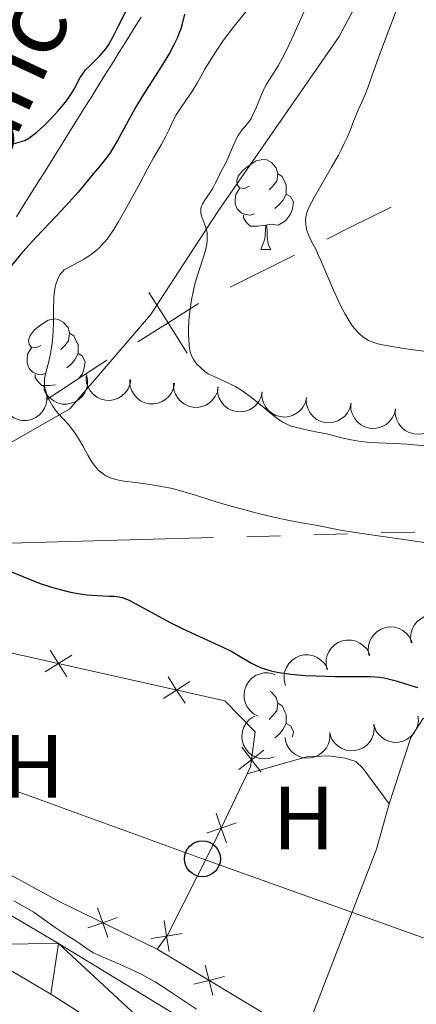
# Model space of a CAD drawing. Units: metres. Extents: x 657247 to 661770, y 4750659 to 4753732.
# Drawn here: x 658349 to 658393, y 4753141 to 4753251 of the extents above; entities that cross this region are included whole.
import ezdxf
from ezdxf.enums import TextEntityAlignment as Align

# ---------------------------------------------------------------- set-up
doc = ezdxf.new("R2010")
doc.units = ezdxf.units.M
doc.header["$MEASUREMENT"] = 0
doc.linetypes.add('DGN Style 3', pattern=[76.26976, 54.4784, -21.79136])
for name, color, linetype, lineweight in [('Carátula', 7, 'Continuous', 0), ('Divisiones administrativas específicas', 7, 'Continuous', 0), ('Edificios construcciones cerramientos', 7, 'Continuous', 0), ('Elementos auxiliares', 7, 'Continuous', 0), ('Entidades rústicas y varios', 7, 'Continuous', 0), ('Hidrografía', 7, 'Continuous', 0), ('Líneas de conducción', 7, 'Continuous', 0), ('Relieve y altimetría', 7, 'Continuous', 0), ('Textos de rotulación', 7, 'Continuous', 0), ('Viales y ferrocarril', 7, 'Continuous', 0)]:
    doc.layers.add(name, color=color, linetype=linetype, lineweight=lineweight)
doc.styles.add('Style-arialn', font='arialn.shx', dxfattribs={"bigfont": 'arialnbig.shx'})
doc.styles.add('Style-timesi', font='timesi.shx', dxfattribs={"bigfont": 'timesibig.shx'})

# ---------------------------------------------------------------- blocks, each defined once
blk = doc.blocks.new('5PTT')
at = {"layer": 'Líneas de conducción', "color": 250, "linetype": 'Continuous', "lineweight": 30}
blk.add_circle((0.000238269567489624, 0.000430641695857048), 1.995000006667077, dxfattribs=at)

msp = doc.modelspace()

# ---------------------------------------------------------------- linework, layer by layer
at = {"layer": 'Carátula', "color": 7, "linetype": 'Continuous', "lineweight": 0}
msp.add_3dface([(657316.129999999, 4750658.689999999), (661769.9200000018, 4750762.42), (661700.7699999996, 4753731.609999999), (657246.9800000004, 4753627.880000001)], dxfattribs=at)
at = {"layer": 'Divisiones administrativas específicas', "color": 250, "linetype": 'Continuous', "lineweight": 0}
msp.add_line((658372.6373569034, 4753221.263832388), (658379.8020101152, 4753224.823009873), dxfattribs=at)
at = {"layer": 'Divisiones administrativas específicas', "color": 250, "linetype": 'Continuous', "lineweight": 0, "flags": 128}
for points in [[(658383.3845527656, 4753226.602163542), (658386.120000001, 4753227.960000001), (658390.5494179018, 4753230.160914049)], [(658363.5651787072, 4753220.664928306), (658365.7079273537, 4753217.287262212), (658367.8506760001, 4753213.909596121)], [(658362.3302612603, 4753215.144513566), (658365.7079273537, 4753217.287262212), (658369.0855934471, 4753219.430010861)], [(658352.1901416294, 4753208.731127936), (658355.4600000009, 4753210.869999999), (658358.8937431797, 4753213.097073996)]]:
    msp.add_lwpolyline(points, dxfattribs=at)
at = {"layer": 'Edificios construcciones cerramientos', "color": 250, "linetype": 'Continuous', "lineweight": 0}
msp.add_line((658364.4899999984, 4753147.48, 796.5), (658380.8200000003, 4753137.699999999, 796.74), dxfattribs=at)
at = {"layer": 'Edificios construcciones cerramientos', "color": 250, "linetype": 'Continuous', "lineweight": 0, "flags": 128}
for points, elevation in [([(658354.4420556836, 4753177.838649945), (658353.505555816, 4753179.317088479), (658352.5690559484, 4753180.795527015)], 797.0785481429672), ([(658354.9839943498, 4753180.253588347), (658353.505555816, 4753179.317088479), (658352.0271172822, 4753178.380588613)], 797.0785481429672), ([(658368.1431583166, 4753177.300527606), (658366.6647197828, 4753176.364027739), (658365.1862812489, 4753175.427527871)], 797.6833919096223), ([(658367.6012196504, 4753174.885589205), (658366.6647197828, 4753176.364027739), (658365.7282199152, 4753177.842466274)], 797.6833919096223), ([(658373.6070964187, 4753167.529447982), (658374.9965826161, 4753168.593468945), (658376.3860688135, 4753169.657489907)], 797.5563342869942), ([(658376.0606035776, 4753167.203982746), (658374.9965826161, 4753168.593468945), (658373.9325616509, 4753169.982955143)], 797.5563342869942), ([(658372.2129367292, 4753159.331150632), (658371.6308404431, 4753160.981597969), (658371.048744157, 4753162.632045308)], 796.7068442188989), ([(658369.9803931043, 4753160.399501683), (658371.6308404431, 4753160.981597969), (658373.2812877782, 4753161.563694255)], 796.7068442188989), ([(658357.8555915467, 4753152.094634293), (658358.424997583, 4753150.439765939), (658358.9944036156, 4753148.784897588)], 796.1642804963359), ([(658356.7701292299, 4753149.870359905), (658358.424997583, 4753150.439765939), (658360.0798659362, 4753151.009171974)], 796.1642804963359), ([(658365.8286243975, 4753147.219194137), (658365.5511431247, 4753148.94714571), (658365.2736618482, 4753150.675097285)], 796.4636845808357), ([(658363.8231915496, 4753148.669664435), (658365.5511431247, 4753148.94714571), (658367.2790946998, 4753149.224626984)], 796.4636845808357), ([(658370.706266772, 4753142.314632647), (658370.2804311663, 4753144.012123894), (658369.8545955569, 4753145.709615143)], 796.5851012541281), ([(658371.9779224135, 4753144.437959502), (658370.2804311663, 4753144.012123894), (658368.5829399191, 4753143.586288288)], 796.5851012541281)]:
    msp.add_lwpolyline(points, dxfattribs=dict(at, elevation=elevation))
at = {"layer": 'Edificios construcciones cerramientos', "color": 250, "linetype": 'Continuous', "lineweight": 0}
for points in [[(658364.4899999984, 4753147.48, 796.03), (658353.6499999985, 4753152.77, 796.27), (658340.4400000013, 4753159.970000001, 795.79), (658322.2800000012, 4753170.6, 795.3100000000001), (658325.4899999984, 4753177.1, 795.79), (658329.870000001, 4753184.02, 796.27), (658346.1400000006, 4753180.970000001, 796.74), (658372.0300000012, 4753175.16, 797.9300000000001), (658375.4100000001, 4753171.710000001, 797.9300000000001), (658374.8900000006, 4753167.790000001, 797.46), (658374.5300000012, 4753167.040000001, 797.38)], [(658374.5300000012, 4753167.040000001, 797.38), (658370.7399999984, 4753159.119999999, 796.5), (658365.6400000006, 4753149.07, 796.5), (658364.4899999984, 4753147.48, 796.03)]]:
    msp.add_polyline3d(points, dxfattribs=at)
at = {"layer": 'Elementos auxiliares', "color": 250, "linetype": 'Continuous', "lineweight": 0}
msp.add_3dface([(658190.4400000013, 4751072.93), (661592.3099999987, 4751152.16), (661537.7800000012, 4753465.48), (658137.0599999987, 4753386.25)], dxfattribs=at)
at = {"layer": 'Entidades rústicas y varios', "color": 92, "linetype": 'Continuous', "lineweight": 0, "flags": 128}
for points in [[(658374.7399999984, 4753232.51), (658374.2100000009, 4753232.25), (658373.6799999997, 4753232.300000001), (658373.4100000001, 4753232.67), (658373.3599999994, 4753233.1), (658373.5199999996, 4753233.619999999), (658374, 4753234.210000001), (658374.629999999, 4753234.74), (658375.5300000012, 4753235.33), (658376.2800000012, 4753235.49), (658376.6999999993, 4753235.43), (658377.2300000004, 4753235.119999999), (658377.7600000016, 4753234.529999999), (658377.9200000018, 4753233.890000001), (658377.8099999987, 4753233.040000001), (658377.3900000006, 4753232.51), (658376.9699999988, 4753232.09)], [(658377.9200000018, 4753233.890000001), (658378.3999999985, 4753233.58), (658378.7100000009, 4753232.939999999), (658378.870000001, 4753232.619999999), (658378.870000001, 4753232.040000001), (658378.870000001, 4753231.609999999), (658378.5, 4753230.92), (658378.0799999982, 4753230.439999999), (658377.6000000015, 4753230.02)], [(658375.3200000003, 4753229.43), (658374.8999999985, 4753229.27), (658374.3099999987, 4753229.33), (658373.8399999999, 4753229.540000001), (658373.4100000001, 4753229.970000001), (658373.1999999993, 4753230.550000001), (658373.1999999993, 4753230.970000001), (658373.25, 4753231.560000001), (658373.6799999997, 4753232.25)], [(658378.870000001, 4753231.609999999), (658379.3299999982, 4753231.359999999), (658379.6700000018, 4753230.75), (658379.5599999987, 4753230.02), (658379.3500000015, 4753229.380000001), (658378.7699999996, 4753228.640000001), (658377.9699999988, 4753228.16), (658377.120000001, 4753228.27), (658376.6900000013, 4753228.140000001)], [(658376.5799999982, 4753228.140000001), (658375.6900000013, 4753228.050000001), (658374.8500000015, 4753228.050000001), (658374.4200000018, 4753228.48), (658374.1000000015, 4753228.960000001), (658374.1000000015, 4753229.27)], [(658376.0399999991, 4753225.449999999), (658376.4699999988, 4753226.609999999), (658376.5799999982, 4753228.140000001), (658376.6900000013, 4753228.140000001), (658376.7300000004, 4753227.550000001), (658376.7600000016, 4753226.869999999), (658376.8299999982, 4753226.25), (658376.9499999993, 4753225.85), (658377.1600000001, 4753225.449999999)], [(658376.0399999991, 4753225.449999999), (658377.1600000001, 4753225.449999999)], [(658351.5500000007, 4753214.74), (658351.0199999996, 4753214.48), (658350.4899999984, 4753214.529999999), (658350.2199999988, 4753214.9), (658350.1700000018, 4753215.33), (658350.3299999982, 4753215.85), (658350.8099999987, 4753216.439999999), (658351.4400000013, 4753216.970000001), (658352.3399999999, 4753217.560000001), (658353.0899999999, 4753217.720000001), (658353.5199999996, 4753217.66), (658354.0399999991, 4753217.35), (658354.5799999982, 4753216.76), (658354.7399999984, 4753216.119999999), (658354.620000001, 4753215.27), (658354.1999999993, 4753214.74), (658353.7800000012, 4753214.32)], [(658354.7399999984, 4753216.119999999), (658355.2100000009, 4753215.810000001), (658355.5199999996, 4753215.17), (658355.6799999997, 4753214.85), (658355.6799999997, 4753214.27), (658355.6799999997, 4753213.84), (658355.3200000003, 4753213.15), (658354.8999999985, 4753212.67), (658354.4200000018, 4753212.25)], [(658352.1400000006, 4753211.66), (658351.7100000009, 4753211.5), (658351.120000001, 4753211.560000001), (658350.6499999985, 4753211.77), (658350.2199999988, 4753212.199999999), (658350.0100000016, 4753212.779999999), (658350.0100000016, 4753213.199999999), (658350.0599999987, 4753213.790000001), (658350.4899999984, 4753214.48)], [(658355.6799999997, 4753213.84), (658356.1400000006, 4753213.59), (658356.4800000004, 4753212.98), (658356.379999999, 4753212.25), (658356.1600000001, 4753211.609999999), (658355.7899999991, 4753211.140000001)], [(658353.1799999997, 4753210.35), (658352.5, 4753210.279999999), (658351.6600000001, 4753210.279999999), (658351.2399999984, 4753210.710000001), (658350.9200000018, 4753211.189999999), (658350.9200000018, 4753211.5)], [(658377.0899999999, 4753176.210000001), (658377.2300000004, 4753176.130000001), (658377.7600000016, 4753175.540000001), (658377.9200000018, 4753174.9), (658377.8099999987, 4753174.050000001), (658377.3900000006, 4753173.52), (658376.9699999988, 4753173.1)], [(658377.9200000018, 4753174.9), (658378.3999999985, 4753174.59), (658378.7100000009, 4753173.949999999), (658378.870000001, 4753173.630000001), (658378.870000001, 4753173.050000001), (658378.870000001, 4753172.619999999), (658378.5, 4753171.93), (658378.0799999982, 4753171.449999999), (658377.6000000015, 4753171.029999999)], [(658378.870000001, 4753172.619999999), (658379.3299999982, 4753172.369999999), (658379.6700000018, 4753171.76), (658379.5799999982, 4753171.15)]]:
    msp.add_lwpolyline(points, dxfattribs=at)
for points, elevation in [([(658356.6209067218, 4753211.517477753), (658356.7448052838, 4753210.969197582), (658356.7304055393, 4753210.38345306), (658356.621112179, 4753209.913862322), (658356.4355591163, 4753209.508668464), (658356.1611689106, 4753209.099177906), (658355.8105190098, 4753208.754084231), (658355.3995098695, 4753208.485652234), (658354.9301245846, 4753208.306700546), (658354.4311537184, 4753208.214861969), (658353.9239914343, 4753208.229547566), (658353.3892713226, 4753208.364245936), (658352.9663815014, 4753208.575471992), (658352.5653414167, 4753208.865405349), (658352.22449084, 4753209.220664602), (658352.0302103907, 4753209.548607213), (658351.8864987791, 4753209.909565622)], 812.5526312076839), ([(658361.5667227991, 4753210.934715239), (658361.4630416408, 4753210.382255092), (658361.2175443731, 4753209.850244667), (658360.9309946075, 4753209.46249509), (658360.5999742113, 4753209.164103575), (658360.1856963597, 4753208.89699618), (658359.7269478738, 4753208.719246844), (658359.2431892045, 4753208.635809438), (658358.7413241081, 4753208.657665232), (658358.2468439527, 4753208.771224149), (658357.7870863453, 4753208.985821892), (658357.3496216089, 4753209.321520947), (658357.045165658, 4753209.683126841), (658356.7919795625, 4753210.108322447), (658356.6199532896, 4753210.569619758), (658356.5716477297, 4753210.947717395), (658356.5828574561, 4753211.336070769)], 813.5678300454732), ([(658351.8489606194, 4753210.22648282), (658352.0966722593, 4753209.721902853), (658352.2185496688, 4753209.148797367), (658352.2211762257, 4753208.666662946), (658352.1346843578, 4753208.22947745), (658351.9627756625, 4753207.767503534), (658351.7017485425, 4753207.350478541), (658351.3642244264, 4753206.994021364), (658350.9491585679, 4753206.711060973), (658350.4851052538, 4753206.505973741), (658349.9883719087, 4753206.402604336), (658349.4369912967, 4753206.409580642), (658348.976636827, 4753206.516939919), (658348.5192770585, 4753206.705928123), (658348.1053101122, 4753206.972423181), (658347.8402518071, 4753207.246348986), (658347.6167235933, 4753207.564121133)], 811.5425993840649), ([(658366.435449943, 4753210.542631906), (658366.3317687847, 4753209.990171757), (658366.086271517, 4753209.458161334), (658365.7997217551, 4753209.070411757), (658365.4687013552, 4753208.772020239), (658365.0544235036, 4753208.504912844), (658364.5956750177, 4753208.327163508), (658364.1119163483, 4753208.243726103), (658363.610051252, 4753208.265581897), (658363.1155710965, 4753208.379140813), (658362.6558134928, 4753208.593738556), (658362.2183487564, 4753208.929437611), (658361.9138928019, 4753209.291043505), (658361.6607067101, 4753209.716239111), (658361.4886804372, 4753210.177536422), (658361.4403748736, 4753210.555634061), (658361.4515845999, 4753210.943987435)], 814.6363648527514), ([(658371.3041770905, 4753210.15054857), (658371.2004959285, 4753209.598088423), (658370.9549986608, 4753209.066077998), (658370.6684488989, 4753208.678328421), (658370.337428499, 4753208.379936906), (658369.9231506474, 4753208.112829508), (658369.4644021615, 4753207.935080172), (658368.9806434959, 4753207.851642769), (658368.4787783995, 4753207.873498561), (658367.9842982441, 4753207.987057479), (658367.5245406367, 4753208.20165522), (658367.0870759003, 4753208.537354276), (658366.7826199494, 4753208.898960171), (658366.5294338539, 4753209.324155776), (658366.3574075811, 4753209.785453089), (658366.3091020212, 4753210.163550725), (658366.3203117475, 4753210.551904099)], 815.7048996600298), ([(658376.2073382773, 4753209.587890029), (658376.0905708522, 4753209.03804699), (658375.8325127698, 4753208.512014646), (658375.5368385352, 4753208.131177086), (658375.1988275722, 4753207.840728143), (658374.7783253081, 4753207.583531044), (658374.3154863231, 4753207.41672256), (658373.8298831768, 4753207.344793174), (658373.3286783844, 4753207.378557157), (658372.837033499, 4753207.503823102), (658372.3825000487, 4753207.729275076), (658371.9531281553, 4753208.075264998), (658371.6573425829, 4753208.443996806), (658371.4143220559, 4753208.875083249), (658371.2532955334, 4753209.340334482), (658371.2139796764, 4753209.719472338), (658371.2344058119, 4753210.107450137)], 816.5076961047806), ([(658381.1307831705, 4753208.963275779), (658381.0009403564, 4753208.416372821), (658380.7304147035, 4753207.896642247), (658380.4257451147, 4753207.52296198), (658380.0809057541, 4753207.240653966), (658379.6543912776, 4753206.993554989), (658379.1877070293, 4753206.837828269), (658378.7005270682, 4753206.777496388), (658378.2002696879, 4753206.823199792), (658377.7117509544, 4753206.960151231), (658377.2627216019, 4753207.196375471), (658376.8417203464, 4753207.552503526), (658376.5548096262, 4753207.928182233), (658376.322135523, 4753208.364939902), (658376.1722466312, 4753208.833897863), (658376.1419808157, 4753209.213865271), (658376.1716507636, 4753209.601245826)], 817.0395799095503), ([(658386.0863531046, 4753208.325764028), (658385.9565102905, 4753207.778861072), (658385.6859846376, 4753207.259130497), (658385.3813150488, 4753206.885450229), (658385.0364756882, 4753206.603142217), (658384.6099612154, 4753206.356043238), (658384.1432769671, 4753206.20031652), (658383.656097006, 4753206.139984639), (658383.155839622, 4753206.185688043), (658382.6673208885, 4753206.322639482), (658382.218291536, 4753206.558863722), (658381.7972902805, 4753206.914991777), (658381.510379564, 4753207.290670482), (658381.2777054608, 4753207.727428153), (658381.1278165691, 4753208.196386114), (658381.0975507535, 4753208.576353522), (658381.1272207014, 4753208.963734075)], 817.2290670296208), ([(658391.0419230387, 4753207.68825228), (658390.9120802246, 4753207.141349323), (658390.6415545717, 4753206.621618748), (658390.3368849866, 4753206.24793848), (658389.992045626, 4753205.965630466), (658389.5655311495, 4753205.718531489), (658389.0988469012, 4753205.56280477), (658388.6116669402, 4753205.502472889), (658388.1114095561, 4753205.548176294), (658387.6228908226, 4753205.685127733), (658387.1738614701, 4753205.921351971), (658386.7528602183, 4753206.277480029), (658386.4659494981, 4753206.653158734), (658386.2332753949, 4753207.089916402), (658386.0833865032, 4753207.558874363), (658386.0531206876, 4753207.938841771), (658386.0827906355, 4753208.326222327)], 817.4185541496913), ([(658395.9974929728, 4753207.050740531), (658395.8676501624, 4753206.503837574), (658395.5971245058, 4753205.984106999), (658395.2924549207, 4753205.610426731), (658394.9476155601, 4753205.328118717), (658394.5211010836, 4753205.081019741), (658394.0544168353, 4753204.925293021), (658393.5672368743, 4753204.86496114), (658393.0669794902, 4753204.910664544), (658392.5784607567, 4753205.047615984), (658392.1294314042, 4753205.283840222), (658391.7084301524, 4753205.639968278), (658391.4215194322, 4753206.015646985), (658391.188845329, 4753206.452404654), (658391.0389564373, 4753206.921362614), (658391.0086906217, 4753207.301330023), (658391.0383605696, 4753207.688710578)], 817.608041269762), ([(658392.7736972943, 4753181.640228949), (658392.7033981606, 4753182.197920647), (658392.7743720151, 4753182.779527655), (658392.9285626784, 4753183.236348998), (658393.1524284706, 4753183.621700926), (658393.4651305638, 4753184.00273885), (658393.847507786, 4753184.31230736), (658394.2825481705, 4753184.539736714), (658394.767038364, 4753184.672460122), (658395.2725516371, 4753184.715617742), (658395.7759170383, 4753184.651958292), (658396.2951058596, 4753184.466183653), (658396.6955882385, 4753184.215053977), (658397.0667122677, 4753183.887698736), (658397.3716118373, 4753183.501144079), (658397.5332696997, 4753183.155951399), (658397.641403079, 4753182.782787666)], 806.5473484459271), ([(658388.1053511128, 4753180.165204626), (658388.0000247583, 4753180.717353482), (658388.0341821834, 4753181.302278494), (658388.1592595801, 4753181.767913699), (658388.3583801836, 4753182.166615324), (658388.646432329, 4753182.566613402), (658389.0085276738, 4753182.899677901), (658389.4283609428, 4753183.154087568), (658389.9035176001, 4753183.317097988), (658390.4053033739, 4753183.392046554), (658390.9116812572, 4753183.360255191), (658391.4415514581, 4753183.207589466), (658391.8570726365, 4753182.982213341), (658392.2481005564, 4753182.678912058), (658392.5767688267, 4753182.312353173), (658392.7598722465, 4753181.97804136), (658392.8913215138, 4753181.612438994)], 805.5224338215744), ([(658383.4461196288, 4753178.618272178), (658383.319019001, 4753179.165818918), (658383.3299953789, 4753179.751637593), (658383.4365425594, 4753180.221859029), (658383.6197244748, 4753180.628130348), (658383.8917169087, 4753181.039217463), (658384.2403440773, 4753181.386354461), (658384.6497774683, 4753181.657183835), (658385.1181089319, 4753181.838875582), (658385.6165345646, 4753181.933628609), (658386.1237740144, 4753181.921907146), (658386.659272179, 4753181.790336007), (658387.0833891965, 4753181.581584949), (658387.4861168191, 4753181.294000247), (658387.8290377297, 4753180.94073901), (658388.0252313763, 4753180.613937384), (658388.1710499972, 4753180.253825)], 804.5866991077663), ([(658378.8007237911, 4753176.877625067), (658378.6532068551, 4753177.420027826), (658378.6422367953, 4753178.00584662), (658378.7310995758, 4753178.479728363), (658378.8989382498, 4753178.892574796), (658379.1553447917, 4753179.313559577), (658379.4907272235, 4753179.673509052), (658379.8897309192, 4753179.959481604), (658380.3509295546, 4753180.158584772), (658380.845457077, 4753180.271937227), (658381.3527796678, 4753180.279219957), (658381.892829489, 4753180.167795366), (658382.3244666606, 4753179.975073803), (658382.7376817428, 4753179.702772867), (658383.0935916267, 4753179.362601725), (658383.3018862717, 4753179.043376742), (658383.4610887058, 4753178.688977836)], 803.9899288329206), ([(658375.7302920967, 4753173.460236946), (658375.2343712933, 4753173.724858478), (658374.8004973792, 4753174.118631797), (658374.5165554732, 4753174.508295108), (658374.3311962225, 4753174.913577659), (658374.2006542422, 4753175.388899963), (658374.1686949171, 4753175.879841506), (658374.2342066914, 4753176.366351997), (658374.4055943377, 4753176.838551665), (658374.6622472405, 4753177.276199395), (658375.0048710965, 4753177.650416102), (658375.4563329369, 4753177.967041204), (658375.8926116787, 4753178.149011288), (658376.3741731979, 4753178.262998143), (658376.8658295274, 4753178.288733397), (658377.2410063446, 4753178.221401345), (658377.6081145853, 4753178.094218245)], 803.77), ([(658377.5079826601, 4753168.931878155), (658376.9776112065, 4753168.74568437), (658376.3941033483, 4753168.692556446), (658375.9150526933, 4753168.74706305), (658375.4911916181, 4753168.884735815), (658375.0528353266, 4753169.110160438), (658374.6696686149, 4753169.418751221), (658374.355705224, 4753169.79612536), (658374.123906862, 4753170.241788652), (658373.9752364829, 4753170.726869436), (658373.9314390309, 4753171.232350428), (658374.0036839359, 4753171.779022107), (658374.1648218147, 4753172.223417012), (658374.4066590816, 4753172.655168373), (658374.7203170396, 4753173.034650831), (658375.0237133838, 4753173.265392911), (658375.3657275885, 4753173.449703205)], 803.77), ([(658393.5393715948, 4753173.502779247), (658393.5861724727, 4753172.942625985), (658393.4908201545, 4753172.364515323), (658393.3175684661, 4753171.91457716), (658393.0777065977, 4753171.538973264), (658392.7492681891, 4753171.171412777), (658392.3542196043, 4753170.878186563), (658391.9100061432, 4753170.669240033), (658391.4203664362, 4753170.556993844), (658390.9134860858, 4753170.535117785), (658390.4132405445, 4753170.619874174), (658389.9023172632, 4753170.827302836), (658389.5127420053, 4753171.095040338), (658389.1557024308, 4753171.437702332), (658388.8673165813, 4753171.836728461), (658388.7203077301, 4753172.188409634), (658388.6279515177, 4753172.565787867)], 803.77), ([(658388.6279515177, 4753172.565787867), (658388.6747523993, 4753172.005634604), (658388.5794000812, 4753171.427523943), (658388.4061483927, 4753170.977585778), (658388.1662865244, 4753170.601981884), (658387.8378481157, 4753170.234421397), (658387.4427995309, 4753169.941195181), (658386.9985860698, 4753169.732248653), (658386.5089463629, 4753169.620002463), (658386.0020660125, 4753169.598126402), (658385.5018204711, 4753169.682882793), (658384.9908971898, 4753169.890311453), (658384.6013219319, 4753170.158048956), (658384.2442823574, 4753170.500710949), (658383.955896508, 4753170.899737079), (658383.8088876568, 4753171.251418252), (658383.7165314443, 4753171.628796484)], 803.77), ([(658383.736659348, 4753171.4793719), (658383.7221162282, 4753170.917455094), (658383.5643095002, 4753170.353184735), (658383.3430403918, 4753169.924815172), (658383.0636616386, 4753169.577598365), (658382.6971111037, 4753169.248033188), (658382.2724509239, 4753168.999620764), (658381.8081066348, 4753168.840345435), (658381.3091486134, 4753168.782146264), (658380.8029043972, 4753168.815658111), (658380.3148799762, 4753168.9544436), (658379.829614561, 4753169.216334278), (658379.4715485163, 4753169.524945619), (658379.1539921314, 4753169.904488033), (658378.9108248428, 4753170.332574377), (658378.8030306473, 4753170.698185731), (658378.7523647323, 4753171.083383035)], 803.77)]:
    msp.add_lwpolyline(points, dxfattribs=dict(at, elevation=elevation))
at = {"layer": 'Entidades rústicas y varios', "color": 92, "linetype": 'Continuous', "lineweight": 0, "extrusion": (0.7229761927271233, -0.2868647327952201, 0.628501431842538), "elevation": -887013.1654104184, "flags": 128}
msp.add_lwpolyline([(4660907.533029027, 717768.8806844158), (4660902.31163235, 717768.032146425), (4660879.86044104, 717767.7235871563)], dxfattribs=at)
at = {"layer": 'Entidades rústicas y varios', "color": 92, "linetype": 'Continuous', "lineweight": 0}
for points in [[(658422.0599999987, 4753174.449999999, 802.23), (658407.2600000016, 4753174.82, 800.29), (658396.0799999982, 4753174, 799.61), (658394.1400000006, 4753173.189999999, 798.89), (658392.7300000004, 4753171.09, 798.59), (658390.3500000015, 4753163.689999999, 797.64)], [(658374.5300000012, 4753167.040000001, 797.38), (658381.1400000006, 4753168.91, 797.38), (658383.629999999, 4753169.040000001, 797.6), (658385.4400000013, 4753168.790000001, 797.62), (658386.620000001, 4753168.42, 797.38), (658387.4200000018, 4753167.65, 797.14), (658390.3500000015, 4753163.689999999, 797.64)]]:
    msp.add_polyline3d(points, dxfattribs=at)
at = {"layer": 'Hidrografía', "color": 142, "linetype": 'DGN Style 3', "lineweight": 13}
msp.add_polyline3d([(658348.8299999982, 4753229.1, 798.03), (658349.7699999996, 4753230.609999999, 798.02), (658350.2800000012, 4753231.42, 798.04), (658351.1000000015, 4753232.73, 798.11), (658352.0100000016, 4753234.189999999, 798.23), (658353.7100000009, 4753236.91, 798.5), (658355.1099999994, 4753239.15, 798.69), (658356.1499999985, 4753240.83, 798.9), (658356.8500000015, 4753241.939999999, 798.99), (658357.1999999993, 4753242.5, 799.01), (658358, 4753243.790000001, 799.04), (658358.6000000015, 4753244.74, 799.08), (658359.6600000001, 4753246.439999999, 799.1800000000001), (658360.1999999993, 4753247.300000001, 799.2), (658360.6700000018, 4753248.060000001, 799.16), (658360.8599999994, 4753248.369999999, 799.11), (658362.120000001, 4753250.390000001, 799.32), (658362.6999999993, 4753251.32, 799.39)], dxfattribs=at)
at = {"layer": 'Líneas de conducción', "color": 6, "linetype": 'Continuous', "lineweight": 0}
for p, q in [((658381.9569803327, 4753193.655382819, 806.1999546411754), (658385.6963199414, 4753193.758309525, 806.4630997845944)), ((658389.4356595539, 4753193.86123623, 806.7262449280133), (658393.1749991663, 4753193.964162935, 806.9893900714324)), ((658333.3455653861, 4753192.317335648, 802.7790677767289), (658370.7389614955, 4753193.346602704, 805.4105192109186)), ((658374.4783011079, 4753193.449529409, 805.6736643543376), (658378.2176407203, 4753193.552456114, 805.9368094977565))]:
    msp.add_line(p, q, dxfattribs=at)
at = {"layer": 'Líneas de conducción', "color": 250, "linetype": 'Continuous', "lineweight": 0}
msp.add_polyline3d([(658635.1600000001, 4753061.68, 798.07), (658599.5700000003, 4753074.449999999, 798.33), (658576.1700000018, 4753083.040000001, 799.5500000000001), (658545.4100000001, 4753094.040000001, 799.84), (658528.1799999997, 4753101.85, 799.9300000000001), (658494.0899999999, 4753112.9, 799.47), (658465.879999999, 4753122.77, 799.15), (658431.9699999988, 4753134.790000001, 798.4), (658397.4600000009, 4753147.58, 797.5), (658369.5399999991, 4753157.560000001, 796.98), (658336.4100000001, 4753169.59, 796.32), (658305.9400000013, 4753180.210000001, 795), (658236.0899999999, 4753201.040000001, 798.32), (658193.7100000009, 4753208.35, 798.85), (658158.1400000006, 4753215.66, 797.5600000000001), (658140.879999999, 4753220.869999999, 797.6)], dxfattribs=at)
at = {"layer": 'Relieve y altimetría', "color": 36, "linetype": 'Continuous', "lineweight": 0, "flags": 128}
for points, elevation in [([(658374.370000001, 4753251.939999999), (658373.2100000009, 4753250.52), (658372.5500000007, 4753249.65), (658371.8099999987, 4753248.640000001), (658371.1400000006, 4753247.67), (658370.6400000006, 4753246.9), (658369.8200000003, 4753245.529999999), (658368.9400000013, 4753243.99), (658368.3500000015, 4753243.02), (658367.6900000013, 4753242.029999999), (658366.9800000004, 4753241.01), (658366.6000000015, 4753240.43), (658366.4100000001, 4753240.1), (658366.1600000001, 4753239.57), (658365.7899999991, 4753238.74), (658365.4699999988, 4753238.08), (658364.9299999997, 4753237.1), (658364.0899999999, 4753235.640000001), (658363.379999999, 4753234.359999999), (658362.5899999999, 4753232.880000001), (658361.6099999994, 4753231.07), (658360.8900000006, 4753229.779999999), (658360.1499999985, 4753228.49), (658359.6499999985, 4753227.67), (658359.2199999988, 4753227.029999999), (658358.9100000001, 4753226.609999999), (658358.620000001, 4753226.25), (658358.4899999984, 4753226.1), (658358.1799999997, 4753225.779999999), (658357.8900000006, 4753225.5), (658357.4800000004, 4753225.16), (658357.1499999985, 4753224.9), (658356.75, 4753224.619999999), (658356.3099999987, 4753224.35), (658355.1799999997, 4753223.720000001)], 805), ([(658380.9699999988, 4753252.23), (658379.6799999997, 4753249.34), (658378.8999999985, 4753247.65), (658378.4699999988, 4753246.800000001), (658377.9699999988, 4753245.91), (658377.5399999991, 4753245.210000001), (658377.0199999996, 4753244.4), (658376.6400000006, 4753243.779999999), (658376.4200000018, 4753243.369999999), (658376.0799999982, 4753242.6), (658375.5100000016, 4753241.220000001), (658375.1600000001, 4753240.43), (658374.9499999993, 4753240.029999999), (658374.7800000012, 4753239.76), (658374.5199999996, 4753239.43), (658374.2699999996, 4753239.119999999), (658373.9800000004, 4753238.800000001), (658373.7800000012, 4753238.529999999), (658373.5599999987, 4753238.220000001), (658373.379999999, 4753237.890000001), (658373.0399999991, 4753237.16), (658372.6400000006, 4753236.220000001), (658372.379999999, 4753235.6), (658372.0899999999, 4753235.02), (658371.7699999996, 4753234.439999999), (658371.5599999987, 4753234.040000001), (658371.3099999987, 4753233.51), (658370.9699999988, 4753232.810000001), (658370.6799999997, 4753232.290000001), (658370.2699999996, 4753231.65), (658369.8000000007, 4753230.93), (658369.5500000007, 4753230.51), (658369.4499999993, 4753230.290000001), (658369.370000001, 4753230), (658369.3399999999, 4753229.73), (658369.3599999994, 4753229.49), (658369.4400000013, 4753229.15), (658369.6099999994, 4753228.710000001), (658369.8200000003, 4753228.18), (658369.9499999993, 4753227.77), (658370.0500000007, 4753227.33), (658370.0799999982, 4753226.98), (658370.0799999982, 4753226.540000001), (658370.0199999996, 4753226.050000001), (658369.9600000009, 4753225.699999999), (658369.8599999994, 4753225.32), (658369.6000000015, 4753224.51), (658369.1600000001, 4753223.16), (658368.8599999994, 4753222.210000001), (658368.6999999993, 4753221.6), (658368.5, 4753220.74), (658368.3200000003, 4753219.85), (658368.1999999993, 4753219.07), (658368.0700000003, 4753217.960000001), (658368, 4753216.800000001), (658367.9899999984, 4753216.02), (658368.0100000016, 4753215.470000001), (658368.0599999987, 4753214.77), (658368.1499999985, 4753214.17), (658368.2399999984, 4753213.810000001), (658368.3299999982, 4753213.59), (658368.4899999984, 4753213.27), (658368.7100000009, 4753212.939999999), (658368.9600000009, 4753212.65), (658369.3599999994, 4753212.25), (658369.8200000003, 4753211.859999999), (658370.1799999997, 4753211.609999999), (658370.8999999985, 4753211.24), (658372.4400000013, 4753210.540000001), (658373.25, 4753210.130000001), (658373.620000001, 4753209.93), (658373.9400000013, 4753209.720000001), (658374.9899999984, 4753208.939999999), (658375.7800000012, 4753208.32)], 810), ([(658391.1600000001, 4753252.140000001), (658390.2100000009, 4753249.710000001), (658389.129999999, 4753246.82), (658388.4400000013, 4753244.85), (658387.9699999988, 4753243.470000001), (658387.6700000018, 4753242.710000001), (658387.3000000007, 4753241.869999999), (658386.8500000015, 4753240.880000001), (658386.5500000007, 4753240.199999999), (658386.2899999991, 4753239.529999999), (658385.9800000004, 4753238.710000001), (658385.7800000012, 4753238.189999999), (658385.6700000018, 4753237.939999999), (658385.3399999999, 4753237.24), (658385.0399999991, 4753236.630000001), (658384.6799999997, 4753235.949999999), (658383.9200000018, 4753234.6), (658382.7199999988, 4753232.529999999), (658382.0300000012, 4753231.33), (658381.7100000009, 4753230.75), (658381.3900000006, 4753230.109999999), (658381.1799999997, 4753229.58), (658381.0899999999, 4753229.27), (658381.0500000007, 4753229.050000001), (658381.0300000012, 4753228.720000001), (658381.0399999991, 4753228.279999999), (658381.0799999982, 4753227.970000001), (658381.1799999997, 4753227.57), (658381.379999999, 4753227.01), (658381.6999999993, 4753226.34), (658382.1499999985, 4753225.470000001), (658382.4699999988, 4753224.790000001), (658382.75, 4753224.140000001), (658384.1400000006, 4753220.92), (658384.9499999993, 4753219.140000001), (658385.379999999, 4753218.310000001), (658385.870000001, 4753217.48), (658386.2600000016, 4753216.91), (658386.5100000016, 4753216.59), (658386.7899999991, 4753216.27), (658387.0899999999, 4753215.98), (658387.3599999994, 4753215.76), (658387.7399999984, 4753215.5), (658388.0500000007, 4753215.32), (658388.5300000012, 4753215.119999999), (658389.0700000003, 4753214.939999999), (658389.6099999994, 4753214.810000001), (658390.620000001, 4753214.619999999), (658392.4800000004, 4753214.35), (658394.7699999996, 4753214.060000001)], 815), ([(658355.1799999997, 4753223.720000001), (658354.129999999, 4753223.17), (658353.6700000018, 4753222.609999999), (658353.5, 4753222.33), (658353.379999999, 4753222.08), (658353.2399999984, 4753221.689999999), (658353.129999999, 4753221.26), (658353.0599999987, 4753220.84), (658353, 4753220.029999999), (658352.9600000009, 4753218.640000001), (658352.9499999993, 4753217.26), (658352.9100000001, 4753216.32), (658352.8500000015, 4753215.390000001), (658352.7699999996, 4753214.710000001), (658352.620000001, 4753213.85), (658352.4100000001, 4753212.98), (658352.1999999993, 4753212.140000001), (658352.0599999987, 4753211.6), (658351.9600000009, 4753211.02), (658351.9299999997, 4753210.640000001), (658351.9400000013, 4753210.27), (658351.9800000004, 4753209.99), (658352.1099999994, 4753209.540000001), (658352.3299999982, 4753208.970000001), (658352.5399999991, 4753208.540000001), (658352.8399999999, 4753208.040000001), (658353.1600000001, 4753207.560000001), (658353.4499999993, 4753207.189999999), (658354.0199999996, 4753206.57), (658354.6000000015, 4753205.949999999), (658355, 4753205.470000001), (658355.4100000001, 4753204.9), (658355.7300000004, 4753204.390000001), (658356.1999999993, 4753203.57), (658356.7699999996, 4753202.540000001), (658357.1499999985, 4753201.890000001), (658357.4699999988, 4753201.43), (658357.6999999993, 4753201.140000001), (658357.9400000013, 4753200.869999999), (658358.1700000018, 4753200.66), (658358.5, 4753200.41), (658358.7800000012, 4753200.24), (658359.1799999997, 4753200.060000001), (658359.620000001, 4753199.9), (658360.0399999991, 4753199.790000001), (658360.8099999987, 4753199.65), (658362.1099999994, 4753199.48), (658363.4100000001, 4753199.310000001), (658364.3500000015, 4753199.17), (658365.370000001, 4753198.98), (658366.1900000013, 4753198.800000001), (658367.3599999994, 4753198.48), (658368.75, 4753198.060000001), (658370.3500000015, 4753197.57), (658371.5500000007, 4753197.199999999), (658373.1600000001, 4753196.73), (658375.6499999985, 4753196.060000001), (658377.6400000006, 4753195.57), (658379.25, 4753195.24), (658380.7800000012, 4753194.970000001), (658382.1799999997, 4753194.720000001), (658384.9100000001, 4753194.189999999), (658386.8200000003, 4753193.869999999), (658388.0700000003, 4753193.68), (658393.0199999996, 4753192.970000001), (658395.8200000003, 4753192.540000001)], 805), ([(658375.7800000012, 4753208.32), (658377.4800000004, 4753206.91), (658378.0899999999, 4753206.449999999), (658378.4800000004, 4753206.199999999), (658378.9400000013, 4753205.98), (658379.4200000018, 4753205.779999999), (658379.8999999985, 4753205.640000001), (658380.9400000013, 4753205.4), (658382.3599999994, 4753205.1), (658383.3500000015, 4753204.890000001), (658384.2300000004, 4753204.67), (658385.1999999993, 4753204.42), (658385.9200000018, 4753204.26), (658386.6999999993, 4753204.119999999), (658387.2600000016, 4753204.040000001), (658387.8900000006, 4753203.99), (658389.0799999982, 4753203.92), (658390.8000000007, 4753203.83), (658392.3399999999, 4753203.74), (658394.2899999991, 4753203.58)], 810), ([(658348.5199999996, 4753152.890000001), (658350.7699999996, 4753151.619999999), (658351.7199999988, 4753150.92), (658353.1400000006, 4753149.9), (658354.3500000015, 4753149.09), (658355.120000001, 4753148.619999999), (658355.6600000001, 4753148.26), (658356.6999999993, 4753147.540000001), (658357.4200000018, 4753147.1), (658358.0500000007, 4753146.790000001), (658359.4299999997, 4753146.189999999), (658360.9600000009, 4753145.529999999), (658362.0100000016, 4753145.050000001), (658362.870000001, 4753144.630000001), (658363.4699999988, 4753144.300000001), (658364.2600000016, 4753143.84), (658365.9699999988, 4753142.74), (658368.8599999994, 4753140.800000001)], 795)]:
    msp.add_lwpolyline(points, dxfattribs=dict(at, elevation=elevation))
at = {"layer": 'Relieve y altimetría', "color": 36, "linetype": 'Continuous', "lineweight": 30, "elevation": 800, "flags": 128}
for points in [[(658358.1099999994, 4753247.02), (658358.5700000003, 4753247.529999999), (658358.7800000012, 4753247.800000001), (658359.1000000015, 4753248.27), (658359.6099999994, 4753249.16), (658360.1999999993, 4753250.359999999), (658361.1400000006, 4753252.24)], [(658367.5500000007, 4753251.65), (658367.2899999991, 4753250.58), (658367.0799999982, 4753249.93), (658366.9600000009, 4753249.59), (658366.75, 4753249.08), (658366.3599999994, 4753248.25), (658365.8599999994, 4753247.33), (658365.5700000003, 4753246.83), (658364.5199999996, 4753245.15), (658362.9499999993, 4753242.689999999), (658362.1999999993, 4753241.460000001), (658361.2300000004, 4753239.699999999), (658360.0899999999, 4753237.59), (658359.5300000012, 4753236.66), (658359.25, 4753236.23), (658358.6700000018, 4753235.43), (658358.0899999999, 4753234.720000001), (658357.379999999, 4753233.880000001), (658357.0500000007, 4753233.5), (658355.6999999993, 4753231.82), (658354.7100000009, 4753230.699999999), (658353.3000000007, 4753229.210000001), (658351.0199999996, 4753226.83), (658349.8599999994, 4753225.560000001), (658349.3099999987, 4753224.92), (658348.2699999996, 4753223.67)], [(658347.6600000001, 4753237.01), (658349.7699999996, 4753237.6), (658350.2100000009, 4753237.859999999), (658350.5, 4753238.060000001), (658351.0899999999, 4753238.51), (658351.9600000009, 4753239.290000001), (658352.5100000016, 4753239.84), (658353.4699999988, 4753240.890000001), (658354.2699999996, 4753241.85), (658354.6700000018, 4753242.380000001), (658354.879999999, 4753242.699999999), (658355.2399999984, 4753243.300000001), (658355.9299999997, 4753244.6), (658356.1999999993, 4753245.029999999), (658356.3599999994, 4753245.24), (658356.5300000012, 4753245.449999999), (658356.9100000001, 4753245.85), (658358.1099999994, 4753247.02)], [(658346.5899999999, 4753190.220000001), (658350.3500000015, 4753188.67), (658351.5700000003, 4753188.210000001), (658352.1600000001, 4753188.01), (658352.7300000004, 4753187.82), (658353.8200000003, 4753187.51), (658354.8299999982, 4753187.27), (658355.4699999988, 4753187.15), (658356.6499999985, 4753186.98), (658357.8299999982, 4753186.890000001), (658359.1400000006, 4753186.84), (658359.6799999997, 4753186.82), (658360.2800000012, 4753186.74), (658360.5799999982, 4753186.67), (658361.0799999982, 4753186.49), (658361.3599999994, 4753186.369999999), (658362.0599999987, 4753186.02), (658363.4800000004, 4753185.23), (658365.879999999, 4753183.92), (658367.1999999993, 4753183.25), (658369.2100000009, 4753182.32), (658371.7199999988, 4753181.189999999), (658372.8099999987, 4753180.640000001), (658373.75, 4753180.1), (658374.9100000001, 4753179.41), (658375.5199999996, 4753179.09), (658376.1999999993, 4753178.810000001), (658376.5700000003, 4753178.68), (658377.1799999997, 4753178.51), (658377.8500000015, 4753178.359999999), (658378.3299999982, 4753178.279999999), (658379.370000001, 4753178.140000001), (658381.0199999996, 4753178), (658382.1400000006, 4753177.939999999), (658384.3099999987, 4753177.890000001), (658385.7699999996, 4753177.890000001), (658387.4699999988, 4753177.890000001), (658388.2300000004, 4753177.859999999), (658389.2800000012, 4753177.779999999), (658389.7699999996, 4753177.710000001), (658390.2399999984, 4753177.619999999), (658391.129999999, 4753177.390000001), (658392.7399999984, 4753176.859999999), (658393.4899999984, 4753176.65)]]:
    msp.add_lwpolyline(points, dxfattribs=at)
at = {"layer": 'Viales y ferrocarril', "color": 250, "linetype": 'DGN Style 3', "lineweight": 0}
msp.add_polyline3d([(658464.879999999, 4753393.890000001, 829.63), (658445.25, 4753353.68, 824.15), (658428.75, 4753331.68, 820), (658414.25, 4753306.68, 817.98), (658396.75, 4753271.68, 813.85), (658384.75, 4753249.18, 812.4300000000001), (658371.25, 4753229.68, 810.45), (658363.75, 4753218.18, 808.5600000000001), (658354.75, 4753207.68, 805.1800000000001), (658337.25, 4753197.68, 800), (658328.3299999982, 4753187.970000001, 798.12)], dxfattribs=at)
at = {"layer": 'Viales y ferrocarril', "color": 250, "linetype": 'Continuous', "lineweight": 13}
for points in [[(658478.1000000015, 4753077.949999999, 795), (658466.629999999, 4753082.060000001, 794.91), (658455, 4753086.630000001, 795.02), (658430.1000000015, 4753097.32, 794.87), (658413.1600000001, 4753105.77, 794.73), (658400.0100000016, 4753112.98, 794.69), (658374.8500000015, 4753128.32, 794.46), (658352.6499999985, 4753142.48, 793.99), (658343.2600000016, 4753148, 793.82), (658312.370000001, 4753165.310000001, 794.61), (658302.2699999996, 4753170.529999999, 794.76), (658296.629999999, 4753172.779999999, 794.78), (658286.9299999997, 4753174.689999999, 794.9200000000001), (658257.0599999987, 4753179.5, 793.98), (658233.9600000009, 4753183.49, 793.64), (658210.5100000016, 4753187.439999999, 792.53), (658158.4899999984, 4753195.439999999, 791.46), (658141.4200000018, 4753197.449999999, 791.14)], [(658306.4400000013, 4753174.529999999, 795.24), (658310.620000001, 4753172.74, 795.11), (658324.620000001, 4753165.18, 794.5500000000001), (658353.4899999984, 4753148.109999999, 793.95), (658401.9800000004, 4753118.6, 794.54), (658422.3599999994, 4753107.43, 794.72), (658440.8299999982, 4753098.689999999, 794.91), (658462.5, 4753089.58, 795.26), (658485, 4753081.640000001, 795.16), (658502.1400000006, 4753076.27, 795.0600000000001), (658530.4699999988, 4753067.390000001, 795.63), (658547.5399999991, 4753063.09, 795.99), (658554.2899999991, 4753062.23, 795.87), (658561.7899999991, 4753061.869999999, 795.95), (658582.4400000013, 4753062.98, 796.33), (658601.5899999999, 4753064.65, 796.64)]]:
    msp.add_polyline3d(points, dxfattribs=at)

# ---------------------------------------------------------------- block references
at = {"layer": 'Líneas de conducción', "color": 250, "linetype": 'Continuous', "lineweight": 30}
msp.add_blockref('5PTT', (658369.5399999991, 4753157.560000001, 796.5), dxfattribs=at)

# ---------------------------------------------------------------- texts
at = {"layer": 'Entidades rústicas y varios', "color": 92, "linetype": 'Continuous', "lineweight": 0, "style": 'Style-arialn'}
for p in [(658350.709223479, 4753167.87001, 796.25), (658380.8092234768, 4753162.10001, 797.21)]:
    msp.add_text('H', height=7.000020000000001, dxfattribs=at).set_placement(p, align=Align.MIDDLE_CENTER)
at = {"layer": 'Textos de rotulación', "color": 142, "linetype": 'Continuous', "lineweight": 0, "style": 'Style-timesi'}
msp.add_text('Barranco', height=7.9998, rotation=64.93366458075651, dxfattribs=at).set_placement((658338, 4753214.82, 799.11))

# ---------------------------------------------------------------- meshes
at = {"layer": 'Viales y ferrocarril', "color": 20, "linetype": 'Continuous', "lineweight": 0}
mesh = msp.add_polyface(dxfattribs=at)
corners = [(658601.5899999999, 4753064.650000002, 796.640000000173), (658582.4400000013, 4753062.980000002, 796.3300000002454), (658561.7899999991, 4753061.869999999, 795.9500000001195), (658554.2900000028, 4753062.230000002, 795.8700000001311), (658547.5399999991, 4753063.090000005, 795.9900000002921), (658530.4700000025, 4753067.390000008, 795.6300000002738), (658502.1400000006, 4753076.270000003, 795.0600000001378), (658485.0000000037, 4753081.640000002, 795.1600000000861), (658462.5000000037, 4753089.580000006, 795.2600000003039), (658440.8299999982, 4753098.690000003, 794.9100000001916), (658422.3600000031, 4753107.430000005, 794.7200000003043), (658401.9800000042, 4753118.600000005, 794.5400000002385), (658353.4899999984, 4753148.110000003, 793.9500000001437), (658324.6199999973, 4753165.180000002, 794.5500000000518), (658310.620000001, 4753172.740000002, 795.1100000002868), (658306.4400000013, 4753174.530000005, 795.2400000003346), (658303.2700000033, 4753175.880000003, 795.3400000002066), (658294.5800000019, 4753178.530000005, 795.1500000001356), (658290.6000000015, 4753179.270000005, 795.0600000002586), (658288.5600000024, 4753179.640000002, 795.0100000001884), (658286.1900000013, 4753180.090000005, 794.970000000303), (658272.9200000018, 4753182.550000004, 794.6800000003275), (658258.1300000027, 4753185.090000002, 793.710000000292), (658166.9400000013, 4753199.770000005, 791.6000000001849), (658146.570000004, 4753202.470000003, 791.5800000002604), (658141.2900000028, 4753203.020000005, 791.5800000001555), (658141.4200000055, 4753197.450000007, 791.1400000002711), (658158.4899999984, 4753195.440000003, 791.4600000002357), (658210.5100000016, 4753187.440000005, 792.5300000001927), (658233.9600000009, 4753183.490000002, 793.6400000001406), (658257.0599999987, 4753179.500000002, 793.9800000000658), (658286.9300000034, 4753174.690000005, 794.9200000003178), (658296.629999999, 4753172.779999999, 794.780000000022), (658302.2700000033, 4753170.530000003, 794.7600000001811), (658312.3700000048, 4753165.310000008, 794.6100000003113), (658343.2600000016, 4753148.000000006, 793.8200000001809), (658352.650000006, 4753142.480000008, 793.9900000003664), (658374.8500000015, 4753128.320000002, 794.4600000000854), (658400.0100000016, 4753112.980000004, 794.690000000196), (658413.1600000039, 4753105.770000007, 794.7300000003934), (658430.1000000015, 4753097.320000004, 794.8700000002744), (658455, 4753086.630000005, 795.0200000003799), (658466.629999999, 4753082.060000002, 794.9100000000606), (658478.1000000015, 4753077.950000007, 795.0000000004651), (658521.0400000028, 4753064.490000002, 795.2700000002582), (658540.5100000016, 4753058.940000005, 795.6400000003126), (658548.5900000036, 4753057.280000005, 795.9900000001263), (658553.5600000024, 4753056.630000003, 795.9900000002552), (658558.4400000013, 4753056.440000005, 796.0300000002694), (658567.1900000013, 4753056.780000007, 796.3500000003139), (658581.9600000009, 4753057.600000003, 796.3800000003347), (658610.370000001, 4753060.110000005, 796.8400000002542), (658635.0700000003, 4753062.550000003, 797.2499999999553), (658709.1600000039, 4753069.870000005, 798.4900000002643), (658743.6400000006, 4753073.000000002, 799.5600000002423), (658758.3400000036, 4753073.43, 800.0900000001385), (658768.3599999994, 4753072.930000002, 800.0400000001608), (658787.2200000063, 4753070.700000005, 799.8300000003085), (658801.0099999979, 4753068.730000002, 799.8900000000898), (658813.2600000016, 4753067.130000003, 800.1800000000943), (658822.3500000015, 4753066.400000004, 800.5400000003506), (658851.6000000015, 4753066.080000006, 801.3700000002576), (658871.9400000051, 4753066.690000007, 801.4800000003457), (658881.8400000036, 4753068.110000003, 801.3600000001259), (658886.820000004, 4753069.320000008, 801.5300000002348), (658890.7500000037, 4753070.920000006, 801.8500000003093), (658892.9300000034, 4753072.140000004, 801.9500000003009), (658896.9700000025, 4753075.060000004, 801.9500000001304), (658906.320000004, 4753083.050000006, 802.0800000003622), (658920.3599999994, 4753093.490000002, 802.6100000002276), (658925.1500000022, 4753097.460000006, 802.8300000002317), (658928.5199999996, 4753100.540000003, 803.0100000000039), (658958.0400000028, 4753127.550000006, 804.5600000003141), (658979.5100000016, 4753147.930000007, 806.2400000004026), (659006.5100000016, 4753171.580000002, 808.6200000001378), (659017.0900000036, 4753182.250000007, 809.3900000003331), (659030.0100000016, 4753196.610000007, 810.1400000002968), (659043.0500000007, 4753211.480000002, 811.7200000002135), (659051.8000000007, 4753222.130000003, 812.1800000000183), (659060.3800000027, 4753232.350000005, 813.1800000002672), (659066.7900000028, 4753240.020000003, 813.2700000002328), (659089.3000000007, 4753266.200000005, 815.4200000001347), (659096.9600000009, 4753274.930000002, 816.6100000000613), (659103.8100000024, 4753283.070000004, 816.8100000002493), (659109.1800000034, 4753288.280000005, 817.3000000002762), (659124.5000000037, 4753301.190000005, 818.4500000002065), (659132.9200000018, 4753307.850000005, 819.0000000003148), (659141.070000004, 4753313.650000004, 819.0400000002518), (659154.5600000024, 4753322.460000005, 819.0000000002389), (659178.820000004, 4753337.600000007, 818.6000000003835), (659201.5300000012, 4753350.600000005, 818.9800000002683), (659222.4000000022, 4753362.740000004, 818.0400000002054), (659236.120000001, 4753369.540000005, 818.5200000002583), (659245.1000000015, 4753373.810000001, 818.5300000001309), (659255.3099999987, 4753377.710000003, 818.5300000001141), (659264.9200000018, 4753380.940000005, 818.5300000002674), (659279.5, 4753384.970000003, 818.5300000001547), (659309.9300000034, 4753391.510000005, 818.5300000003846), (659324.1400000006, 4753395.340000005, 818.5500000001342), (659357.4700000025, 4753405.980000008, 819.1000000003503), (659387.9100000001, 4753415.390000002, 819.1000000001948), (659369.2800000012, 4753414.960000005, 818.5900000002863), (659350.9299999997, 4753408.770000003, 817.8800000002049), (659323.9800000042, 4753400.340000005, 817.8200000003125), (659293.5500000007, 4753393.170000002, 817.8300000002668), (659281.3600000031, 4753390.490000008, 818.4000000004523), (659251.3500000052, 4753381.880000005, 818.4000000004265), (659246.6300000064, 4753380.220000004, 818.4000000003105), (659233.7900000028, 4753374.580000006, 818.4000000002346), (659219.6300000027, 4753367.650000004, 818.5200000002138), (659210.570000004, 4753362.620000007, 818.6200000003887), (659186.3600000031, 4753348.130000003, 818.6400000002484), (659144.3900000006, 4753322.270000003, 819.2300000001137), (659136.4899999984, 4753317.189999999, 819.2300000002219), (659129.5100000016, 4753312.040000003, 819.1900000002523), (659107.7600000016, 4753294.460000005, 817.8000000003119), (659102.9600000046, 4753289.590000007, 817.0900000003752), (659097.6000000015, 4753283.340000005, 816.8500000002564), (659082.1000000015, 4753264.880000003, 815.3900000003563), (659073.8400000036, 4753255.130000005, 814.2100000002819), (659047.2400000058, 4753223.570000008, 812.2000000003691), (659021.3900000006, 4753193.830000006, 809.710000000237), (658998.4100000039, 4753170.95000001, 808.1500000002577), (658981.0100000054, 4753154.540000005, 806.7200000003238), (658972.129999999, 4753145.930000002, 805.6800000000898), (658958.8900000006, 4753133.180000002, 804.830000000311), (658941.4900000021, 4753117.420000006, 803.5000000001942), (658924.8500000015, 4753101.940000003, 802.7000000001851), (658916.950000003, 4753095.800000003, 802.4300000001292), (658893.4300000034, 4753078.440000005, 802.160000000267), (658887.6600000039, 4753074.780000005, 801.9800000001608), (658884.2700000033, 4753073.360000005, 801.7800000003583), (658875.8500000015, 4753071.160000002, 801.7100000001395), (658868.0600000061, 4753069.750000007, 801.5400000003265), (658863.0899999999, 4753069.280000003, 801.350000000201), (658854.8400000036, 4753069.100000005, 801.070000000158), (658832.0200000033, 4753069.530000003, 800.7600000003094), (658823.2500000037, 4753070.190000005, 800.5000000003027), (658809.7400000021, 4753071.330000006, 800.6200000001919), (658783.3000000007, 4753075.180000005, 800.3900000003792), (658768.2400000021, 4753076.670000002, 800.3300000001805), (658763.570000004, 4753077.030000005, 800.2200000002526), (658748.3100000024, 4753077.220000008, 799.7500000004018), (658735.7700000033, 4753076.280000003, 798.7300000002407), (658721.5199999996, 4753075.260000002, 798.8500000001436), (658705.320000004, 4753073.710000006, 798.4900000003043), (658691.070000004, 4753072.780000007, 798.0100000003397), (658649.2400000021, 4753068.740000004, 797.6600000002325), (658614.8800000027, 4753065.790000005, 796.9200000002685)]
mesh.append_faces([[corners[k] for k in face] for face in [(101, 99, 100), (26, 24, 25)]], dxfattribs={"vtx0": -1, "color": 20})
mesh.append_faces([[corners[k] for k in face] for face in [(99, 102, 98), (98, 103, 97), (97, 104, 96), (96, 105, 95), (95, 106, 94), (94, 107, 93), (93, 108, 92), (92, 108, 91), (91, 110, 90), (90, 111, 89), (89, 112, 88), (88, 112, 87), (87, 113, 86), (86, 114, 85), (85, 115, 84), (84, 116, 83), (83, 117, 82), (82, 118, 81), (81, 119, 80), (80, 120, 79), (79, 120, 78), (78, 120, 77), (77, 121, 76), (76, 121, 75), (75, 122, 74), (74, 123, 73), (73, 124, 72), (72, 126, 71), (71, 127, 70), (70, 128, 69), (69, 128, 68), (68, 129, 67), (67, 129, 66), (66, 130, 65), (65, 130, 64), (64, 131, 63), (63, 132, 62), (62, 134, 61), (61, 136, 60), (60, 137, 59), (59, 138, 58), (58, 139, 57), (57, 139, 56), (56, 141, 55), (55, 142, 54), (54, 144, 53), (53, 146, 52), (52, 148, 51), (51, 0, 50), (50, 1, 49), (49, 2, 48), (48, 3, 47), (47, 3, 46), (46, 4, 45), (45, 5, 44), (44, 6, 43), (43, 7, 42), (42, 8, 41), (41, 9, 40), (40, 10, 39), (39, 11, 38), (38, 11, 37), (37, 12, 36), (36, 12, 35), (35, 13, 34), (34, 14, 33), (33, 16, 32), (32, 17, 31), (31, 21, 30), (30, 22, 29), (29, 22, 28), (28, 23, 27), (27, 24, 26)]], dxfattribs={"vtx0": -1, "vtx1": -1, "color": 20})
mesh.append_faces([[corners[k] for k in face] for face in [(99, 101, 102), (98, 102, 103), (97, 103, 104), (96, 104, 105), (95, 105, 106), (94, 106, 107), (93, 107, 108), (91, 108, 109), (91, 109, 110), (90, 110, 111), (89, 111, 112), (87, 112, 113), (86, 113, 114), (85, 114, 115), (84, 115, 116), (83, 116, 117), (82, 117, 118), (81, 118, 119), (80, 119, 120), (77, 120, 121), (75, 121, 122), (74, 122, 123), (73, 123, 124), (72, 124, 125), (72, 125, 126), (71, 126, 127), (70, 127, 128), (68, 128, 129), (66, 129, 130), (64, 130, 131), (63, 131, 132), (62, 132, 133), (62, 133, 134), (61, 134, 135), (61, 135, 136), (60, 136, 137), (59, 137, 138), (58, 138, 139), (56, 139, 140), (56, 140, 141), (55, 141, 142), (54, 142, 143), (54, 143, 144), (53, 144, 145), (53, 145, 146), (52, 146, 147), (52, 147, 148), (51, 148, 0), (50, 0, 1), (49, 1, 2), (48, 2, 3), (46, 3, 4), (45, 4, 5), (44, 5, 6), (43, 6, 7), (42, 7, 8), (41, 8, 9), (40, 9, 10), (39, 10, 11), (37, 11, 12), (35, 12, 13), (34, 13, 14), (33, 14, 15), (33, 15, 16), (32, 16, 17), (31, 17, 18), (31, 18, 19), (31, 19, 20), (31, 20, 21), (30, 21, 22), (28, 22, 23), (27, 23, 24)]], dxfattribs={"vtx0": -1, "vtx2": -1, "color": 20})
at = {"layer": 'Viales y ferrocarril', "color": 7, "linetype": 'Continuous', "lineweight": 0}
mesh = msp.add_polyface(dxfattribs=at)
corners = [(658302.1799999997, 4753195.199999999, 796.5700000016036), (658312.3400000036, 4753208.119999999, 797.8900000012746), (658317.8200000003, 4753216.009999996, 798.5800000000299), (658336.129999999, 4753253.749999998, 802.7199999994206), (658344, 4753272.01, 804.970000000293), (658347.6800000034, 4753279.859999999, 805.6800000004275), (658354.7600000016, 4753293.859999999, 806.3000000004206), (658362.7099999972, 4753308.639999997, 807.9600000005217), (658362.7099999972, 4753308.639999997, 807.9700000002522), (658372.5100000016, 4753324.089999998, 808.920000000862), (658381.299999997, 4753338.989999998, 809.6400000014265), (658392.2600000016, 4753358.189999999, 810.7299999996301), (658402.2100000009, 4753377.479999999, 812.0300000003256), (658409.4800000004, 4753392.599999998, 812.910000000055), (658406.1099999994, 4753392.519999998, 812.8299999993961), (658399.5300000012, 4753378.819999998, 812.030000000268), (658389.620000001, 4753359.609999999, 810.7300000006107), (658378.7199999988, 4753340.509999998, 809.6400000004614), (658369.9499999993, 4753325.65, 808.9200000009605), (658359.2800000012, 4753308.580000002, 807.7899999999535), (658359.2800000012, 4753308.580000002, 807.7800000002228), (658352.1000000015, 4753295.239999998, 806.2999999998059), (658344.9800000004, 4753281.18, 805.6800000001375), (658341.2600000016, 4753273.23, 804.9700000002988), (658333.4100000039, 4753254.99, 802.7200000002094), (658315.2200000025, 4753217.529999999, 798.5799999996323), (658309.9200000018, 4753209.899999999, 797.8900000004109), (658299.1699999981, 4753196.389999997, 796.5700000009656)]
mesh.append_faces([[corners[k] for k in face] for face in [(14, 12, 13), (0, 26, 27)]], dxfattribs={"vtx0": -1, "color": 7})
mesh.append_faces([[corners[k] for k in face] for face in [(12, 15, 11), (11, 16, 10), (10, 18, 9), (9, 18, 8), (8, 20, 7), (7, 20, 6), (6, 21, 5), (5, 22, 4), (4, 24, 3), (3, 25, 2), (2, 26, 1), (1, 26, 0)]], dxfattribs={"vtx0": -1, "vtx1": -1, "color": 7})
mesh.append_faces([[corners[k] for k in face] for face in [(12, 14, 15), (11, 15, 16), (10, 16, 17), (10, 17, 18), (8, 18, 19), (8, 19, 20), (6, 20, 21), (5, 21, 22), (4, 22, 23), (4, 23, 24), (3, 24, 25), (2, 25, 26)]], dxfattribs={"vtx0": -1, "vtx2": -1, "color": 7})

doc.saveas('drawing.dxf')
